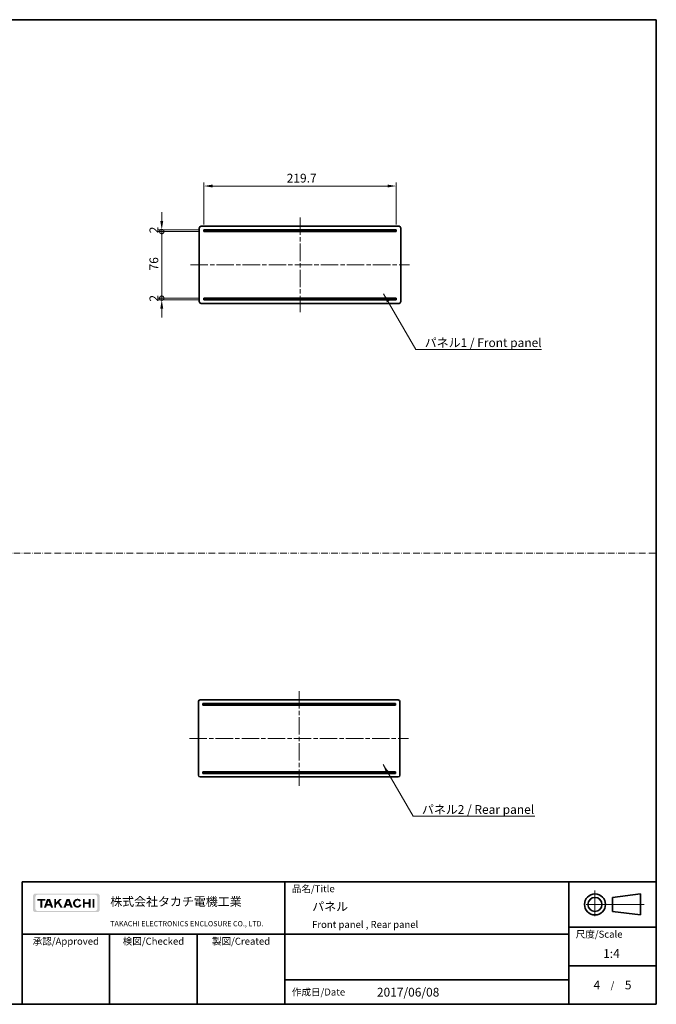
# Model space of a CAD drawing. Units: millimetres. Extents: x 0 to 7665, y 0 to 1124.
# Drawn here: x 5364 to 6090, y 0 to 1124 of the extents above; entities that cross this region are included whole.
import ezdxf
from ezdxf.enums import TextEntityAlignment as Align

# ---------------------------------------------------------------- set-up
doc = ezdxf.new("R2010")
doc.units = ezdxf.units.MM
doc.header["$LTSCALE"] = 3.5
doc.linetypes.add('CHAIN', pattern=[0.35429999999999995, 0.2362, -0.0295, 0.0591, -0.0295])
doc.linetypes.add('DASH_DOT', pattern=[0.37, 0.24, -0.06, 0.01, -0.06])
doc.layers.get('Defpoints').update_dxf_attribs({"lineweight": 25})
for name, color, linetype, lineweight in [('Border (ISO)', 7, 'Continuous', 35), ('Centerline (ISO)', 131, 'Continuous', 18), ('Dimension (ISO)', 7, 'Continuous', 18), ('Hatch (ISO)', 1, 'Continuous', 18), ('Sketch Geometry (ISO)', 7, 'Continuous', 18), ('Symbol (ISO)', 7, 'Continuous', 18), ('Title (ISO)', 7, 'Continuous', 35), ('Visible (ISO)', 7, 'Continuous', 35)]:
    doc.layers.add(name, color=color, linetype=linetype, lineweight=lineweight)
doc.styles.add('Note Text (TK)', font='txt')
doc.styles.add('文字スタイル67', font='arial.ttf')
doc.dimstyles.new('Default - Method 1b (TK)', dxfattribs={"dimscale": 3.5, "dimtxt": 2.5, "dimasz": 2.5, "dimexe": 1, "dimexo": 1.499999999999999, "dimgap": 1, "dimtad": 1, "dimtoh": 1, "dimrnd": 1e-08, "dimdsep": 46, "dimtxsty": 'Note Text (TK)', "dimcen": 0.09, "dimdle": 5, "dimclrd": 100, "dimclre": 100, "dimclrt": 7, "dimadec": 1, "dimazin": 1, "dimtfac": 1, "dimtmove": 0, "dimatfit": 3, "dimfxl": 1, "dimtolj": 1, "dimlwd": -1, "dimlwe": -1, "dimarcsym": 0})
doc.dimstyles.new('Default - Method 1b (TK)$7', dxfattribs={"dimscale": 3.5, "dimtxt": 2.5, "dimasz": 2.5, "dimexe": 1, "dimexo": 1.499999999999999, "dimgap": 1, "dimtad": 1, "dimtoh": 1, "dimrnd": 1e-08, "dimdsep": 46, "dimtxsty": 'Note Text (TK)', "dimcen": 0.09, "dimdle": 5, "dimclrd": 100, "dimclre": 100, "dimclrt": 7, "dimadec": 1, "dimazin": 1, "dimtfac": 1, "dimtmove": 0, "dimatfit": 3, "dimfxl": 1, "dimtolj": 1, "dimlwd": -1, "dimlwe": -1, "dimarcsym": 0})

# ---------------------------------------------------------------- blocks, each defined once
blk = doc.blocks.new('図面枠 tk図枠')
at = {"layer": 'Border (ISO)'}
for p, q in [((14.49999999999999, 289), (405.4999999999999, 289)), ((405.4999999999999, 289), (405.4999999999999, 8.000000000000007)), ((14.50000000000001, 8.000000000000007), (405.4999999999999, 8.000000000000007))]:
    blk.add_line(p, q, dxfattribs=at)
blk = doc.blocks.new('表題欄 tk表題欄')
at = {"layer": 'Hatch (ISO)'}
h = blk.add_hatch(color=256, dxfattribs=at)
edge = h.paths.add_edge_path(flags=0)
edge.add_arc((95.57537688673352, 236.2990653650367), 0.5958259999999996, 269.9999999999897, 360)
edge.add_line((96.17120288673351, 236.2990653650368), (96.17120288673348, 239.7107813650365))
edge.add_arc((95.5753768867335, 239.7107813650366), 0.5958259999999996, 0, 90.0000000000068)
edge.add_line((95.57537688673342, 240.3066073650366), (79.13710888673356, 240.3066073650366))
edge.add_arc((79.13710888673353, 239.7107813650366), 0.5958259999999996, 89.99999999999744, 180)
edge.add_line((78.54128288673353, 239.7107813650365), (78.54128288673331, 236.2990653650368))
edge.add_arc((79.13710888673332, 236.2990653650365), 0.5958259999999996, 180, 270.0000000000231)
edge.add_line((79.13710888673356, 235.7032393650365), (95.57537688673342, 235.7032393650367))
edge = h.paths.add_edge_path()
edge.add_line((77.83935088673357, 239.9556413650366), (77.83935088673357, 236.0542053650368))
edge.add_arc((78.54128288673346, 236.0542053650367), 0.7019319999998935, 180, 270.0000000000087)
edge.add_line((78.54128288673357, 235.3522733650368), (96.17120288673352, 235.3522733650368))
edge.add_arc((96.17120288673351, 236.0542053650367), 0.7019319999998921, 270, 360)
edge.add_line((96.8731348867334, 236.0542053650368), (96.87313488673352, 239.9556413650366))
edge.add_arc((96.1712028867336, 239.9556413650367), 0.7019319999998921, 0, 90.00000000000873)
edge.add_line((96.17120288673348, 240.6575733650367), (78.54128288673357, 240.6575733650366))
edge.add_arc((78.54128288673357, 239.9556413650366), 0.7019319999999984, 90, 180)
for points in [[(79.07181288673355, 239.1476033650369), (79.07181288673355, 238.6578833650367), (79.92066088673353, 238.6578833650367), (79.92066088673353, 236.6581933650368), (80.50832488673353, 236.6581933650368), (80.50832488673353, 238.6578833650367), (81.35717288673355, 238.6578833650367), (81.35717288673355, 239.1476033650369)], [(85.68407849525303, 236.6581933650368), (84.9434673993943, 237.8918698287545), (84.41792288673358, 237.3246628822781), (84.41792288673358, 236.6581933650368), (83.89555488673355, 236.6581933650368), (83.89555488673355, 239.1476033650369), (84.41792288673358, 239.1476033650369), (84.41792288673358, 238.0993979968839), (85.38913556809511, 239.1476033650369), (86.10696490847272, 239.1476033650369), (85.31925422435492, 238.2974470774499), (86.30334488673353, 236.6581933650368)], [(92.09142939614459, 239.1476033650369), (92.09142939614459, 236.6581933650368), (92.60971639614465, 236.6581933650368), (92.60971639614465, 237.6580383650368), (93.76872039614462, 237.6580383650368), (93.76872039614462, 236.6581933650368), (94.28700739614459, 236.6581933650368), (94.28700739614459, 239.1476033650369), (93.76872039614462, 239.1476033650369), (93.76872039614462, 238.1477583650367), (92.60971639614465, 238.1477583650367), (92.60971639614465, 239.1476033650369)], [(94.84202339614467, 239.1476033650369), (94.84202339614467, 236.6581933650368), (95.36439139614473, 236.6581933650368), (95.36439139614473, 239.1476033650369)]]:
    blk.add_hatch(color=256, dxfattribs=at).paths.add_polyline_path(points)
h = blk.add_hatch(color=256, dxfattribs=at)
h.paths.add_polyline_path([(82.59020695886475, 237.7110913650368), (81.95242681460243, 237.7110913650368), (82.27131688673356, 238.5794973650367)], flags=0)
h.paths.add_polyline_path([(82.77903014574996, 237.1968853650368), (81.76360362771717, 237.1968853650368), (81.56578886050404, 236.6581933650368), (80.94907288673355, 236.6581933650368), (81.86321688673357, 239.1476033650369), (82.67941688673353, 239.1476033650369), (83.59356088673351, 236.6581933650368), (82.97684491296302, 236.6581933650368)])
h = blk.add_hatch(color=256, dxfattribs=at)
h.paths.add_polyline_path([(87.52707281460246, 237.7110913650368), (88.16485295886469, 237.7110913650368), (87.84596288673359, 238.5794973650367)], flags=0)
h.paths.add_polyline_path([(87.14043486050403, 236.6581933650368), (87.3382496277172, 237.1968853650368), (88.35367614574989, 237.1968853650368), (88.551490912963, 236.6581933650368), (89.16820688673343, 236.6581933650368), (88.25406288673352, 239.1476033650369), (87.43786288673356, 239.1476033650369), (86.52371888673358, 236.6581933650368)])
h = blk.add_hatch(color=256, dxfattribs=at)
edge = h.paths.add_edge_path()
edge.add_arc((90.52309888673334, 237.9028983650369), 1.273272000000011, 38.55054079078439, 336.5820184016556)
edge.add_line((91.69149139614446, 237.3968543650369), (91.17255542714857, 237.6216113977801))
edge.add_ellipse((90.52309888673352, 237.9028983650369), major_axis=(0, -0.7998759999999119), ratio=0.8673469387756529, start_angle=128.5505407907963, end_angle=426.582018401653, ccw=False)
edge.add_line((91.09381514418376, 238.3576891122095), (91.51887237036831, 238.6964075050431))
at = {"layer": 'Title (ISO)'}
for p, q in [((74.70882392282105, 244.052739026017), (255.7088239228211, 244.052739026017)), ((74.70882392282105, 209.052739026017), (74.70882392282105, 244.052739026017)), ((149.7088239228211, 244.052739026017), (149.7088239228211, 209.052739026017)), ((230.7088239228211, 244.052739026017), (230.7088239228211, 209.052739026017)), ((255.7088239228211, 244.052739026017), (255.7088239228211, 209.052739026017)), ((243.2088239228211, 239.552739026017), (251.2088239228211, 240.5527390260171)), ((243.2088239228211, 239.552739026017), (243.2088239228211, 235.552739026017)), ((251.2088239228211, 234.552739026017), (251.2088239228211, 240.5527390260171)), ((243.2088239228211, 235.552739026017), (251.2088239228211, 234.552739026017)), ((230.7088239228211, 231.052739026017), (255.7088239228211, 231.052739026017)), ((74.70882392282105, 229.052739026017), (230.7088239228211, 229.052739026017)), ((99.70882392282108, 229.052739026017), (99.70882392282108, 209.052739026017)), ((124.708823922821, 229.052739026017), (124.708823922821, 209.052739026017)), ((230.7088239228211, 220.052739026017), (255.7088239228211, 220.052739026017)), ((149.7088239228211, 216.052739026017), (230.7088239228211, 216.052739026017)), ((255.7088239228211, 209.052739026017), (74.70882392282105, 209.052739026017))]:
    blk.add_line(p, q, dxfattribs=at)
at = {"layer": 'Title (ISO)', "color": 4, "linetype": 'CHAIN', "lineweight": 18, "ltscale": 8.889559745788574}
blk.add_line((238.2088239228211, 241.552739026017), (238.2088239228211, 233.552739026017), dxfattribs=at)
at = {"layer": 'Title (ISO)', "color": 4, "linetype": 'CHAIN', "lineweight": 18, "ltscale": 20.00163269042969}
blk.add_line((252.2088239228211, 237.552739026017), (234.2088239228211, 237.552739026017), dxfattribs=at)
at = {"layer": 'Title (ISO)'}
for radius in [3, 2]:
    blk.add_circle((238.2088239228211, 237.552739026017), radius, dxfattribs=at)
at = {"layer": 'Title (ISO)', "color": 1, "char_height": 2.000000029802322, "line_spacing_factor": 1.5, "style": 'Note Text (TK)'}
for s, insert, attachment_point in [('\\fＭＳ Ｐゴシック|b0|i0;\\H2.0000;品名/Title', (151.708823922821, 242.052739026017), 4), ('\\fＭＳ Ｐゴシック|b0|i0;\\H2.0000;承認/Approved', (87.20882392282108, 227.052739026017), 5), ('\\fＭＳ Ｐゴシック|b0|i0;\\H2.0000;検図/Checked', (112.208823922821, 227.052739026017), 5), ('\\fＭＳ Ｐゴシック|b0|i0;\\H2.0000;製図/Created', (137.2088239228211, 227.052739026017), 5), ('\\fＭＳ Ｐゴシック|b0|i0;\\H2.0000;尺度/Scale', (232.7088239228211, 229.052739026017), 4), ('\\fＭＳ Ｐゴシック|b0|i0;\\H2.0000;作成日/Date', (151.708823922821, 212.552739026017), 4)]:
    blk.add_mtext(s, dxfattribs=dict(at, insert=insert, attachment_point=attachment_point))
at = {"layer": 'Title (ISO)', "color": 7, "line_spacing_factor": 1.5, "style": 'Note Text (TK)'}
for s, insert, char_height, attachment_point in [('株式会社タカチ電機工業', (99.87313488673345, 238.052739026017), 2.5, 4), ('\\fArial|b0|i0;\\H1.4986;TAKACHI ELECTRONICS ENCLOSURE CO., LTD.', (99.87313488673342, 232.052739026017), 1.49859994649887, 4), ('\\fＭＳ Ｐゴシック|b0|i0;\\H2.0000;/', (243.2088239228211, 214.552739026017), 2.000000029802322, 5)]:
    blk.add_mtext(s, dxfattribs=dict(at, insert=insert, char_height=char_height, attachment_point=attachment_point))
at = {"layer": 'Title (ISO)', "color": 7}
for tag, p, height, style in [('<品名>_001', (157.5383693773665, 235.7459208441988), 2.5, 'Note Text (TK)'), ('<Title>_001', (157.4850858567313, 230.5520568828656), 2.000000029802322, '文字スタイル67'), ('作成日_001', (175.6108125591847, 211.2814322078352), 2.5, 'Note Text (TK)'), ('<ページ_No.>_001', (237.9488807410029, 213.302739026017), 2.5, 'Note Text (TK)'), ('<総ページ数>_001', (246.7997330137301, 213.302739026017), 2.5, 'Note Text (TK)')]:
    blk.add_attdef(tag, p, '', height=height, dxfattribs=dict(at, style=style))
at = {"layer": 'Title (ISO)', "color": 7, "style": 'Note Text (TK)'}
blk.add_attdef('<尺度>', text='', height=2.5, dxfattribs=at).set_placement((243.2088239228211, 223.5527390260171), align=Align.MIDDLE_CENTER)
blk = doc.blocks.new('_DotSmall')
at = {"color": 0, "linetype": 'ByBlock', "const_width": 0.5}
blk.add_lwpolyline([(-0.0625, 0, 1), (0.0625, 0, 1)], format="xyb", close=True, dxfattribs=at)
blk = doc.blocks.new('*D139')
at = {"layer": 'Defpoints', "color": 0}
for p in [(5525.990123431302, 884.1145968180988), (5573.990123431304, 884.1145968180988), (5573.990123431304, 882.1145968180987)]:
    blk.add_point(p, dxfattribs=at)
at = {"layer": 'Dimension (ISO)', "color": 100}
for p, q in [((5525.990123431302, 894.1145968180988), (5525.990123431302, 904.1145968180988)), ((5567.990123431304, 884.1145968180988), (5521.990123431303, 884.1145968180988)), ((5567.990123431304, 882.1145968180987), (5521.990123431303, 882.1145968180987)), ((5525.990123431302, 882.1145968180987), (5525.990123431302, 884.1145968180988)), ((5525.990123431302, 882.1145968180987), (5525.990123431302, 872.1145968180987))]:
    blk.add_line(p, q, dxfattribs=at)
blk.add_solid([(5524.323456764636, 894.1145968180988), (5527.65679009797, 894.1145968180988), (5525.990123431302, 884.1145968180988)], dxfattribs=at)
at = {"layer": 'Dimension (ISO)', "color": 100, "xscale": 10, "yscale": 10, "zscale": 10, "rotation": 90}
blk.add_blockref('_DotSmall', (5525.990123431302, 882.1145968180987), dxfattribs=at)
at = {"layer": 'Dimension (ISO)', "color": 7, "insert": (5516.990123431302, 880.2168695453696), "char_height": 10, "attachment_point": 4, "rotation": 90, "style": 'Note Text (TK)'}
blk.add_mtext('\\A1;2', dxfattribs=at)
blk = doc.blocks.new('*D140')
at = {"layer": 'Defpoints', "color": 0}
for p in [(5525.990123431302, 882.1145968180987), (5573.990123431304, 882.1145968180987), (5573.990123431304, 806.1145968180987)]:
    blk.add_point(p, dxfattribs=at)
at = {"layer": 'Dimension (ISO)', "color": 100}
for p, q in [((5567.990123431304, 882.1145968180987), (5521.990123431303, 882.1145968180987)), ((5525.990123431302, 806.1145968180987), (5525.990123431302, 882.1145968180987)), ((5567.990123431304, 806.1145968180987), (5521.990123431303, 806.1145968180987))]:
    blk.add_line(p, q, dxfattribs=at)
at = {"layer": 'Dimension (ISO)', "color": 100, "xscale": 10, "yscale": 10, "zscale": 10}
for p, rotation in [((5525.990123431302, 882.1145968180987), 90), ((5525.990123431302, 806.1145968180987), 270)]:
    blk.add_blockref('_DotSmall', p, dxfattribs=dict(at, rotation=rotation))
at = {"layer": 'Dimension (ISO)', "color": 7, "insert": (5516.990123431302, 837.7625513635528), "char_height": 10, "attachment_point": 4, "rotation": 90, "style": 'Note Text (TK)'}
blk.add_mtext('\\A1;76', dxfattribs=at)
blk = doc.blocks.new('*D141')
at = {"layer": 'Defpoints', "color": 0}
for p in [(5525.990123431302, 806.1145968180987), (5573.990123431304, 806.1145968180987), (5573.990123431304, 804.1145968180988)]:
    blk.add_point(p, dxfattribs=at)
at = {"layer": 'Dimension (ISO)', "color": 100}
for p, q in [((5525.990123431302, 806.1145968180987), (5525.990123431302, 816.1145968180987)), ((5567.990123431304, 806.1145968180987), (5521.990123431303, 806.1145968180987)), ((5567.990123431304, 804.1145968180988), (5521.990123431303, 804.1145968180988)), ((5525.990123431302, 804.1145968180988), (5525.990123431302, 806.1145968180987)), ((5525.990123431302, 794.1145968180988), (5525.990123431302, 784.1145968180987))]:
    blk.add_line(p, q, dxfattribs=at)
blk.add_solid([(5524.323456764636, 794.1145968180988), (5527.65679009797, 794.1145968180988), (5525.990123431302, 804.1145968180988)], dxfattribs=at)
at = {"layer": 'Dimension (ISO)', "color": 100, "xscale": 10, "yscale": 10, "zscale": 10, "rotation": 270}
blk.add_blockref('_DotSmall', (5525.990123431302, 806.1145968180987), dxfattribs=at)
at = {"layer": 'Dimension (ISO)', "color": 7, "insert": (5516.990123431302, 802.2168695453697), "char_height": 10, "attachment_point": 4, "rotation": 90, "style": 'Note Text (TK)'}
blk.add_mtext('\\A1;2', dxfattribs=at)
blk = doc.blocks.new('*D142')
at = {"layer": 'Defpoints', "color": 0}
for p in [(5793.690123431303, 934.1145968180983), (5573.990123431302, 884.1145968180983), (5793.690123431303, 884.1145968180983)]:
    blk.add_point(p, dxfattribs=at)
at = {"layer": 'Dimension (ISO)', "color": 100}
for p, q in [((5573.990123431302, 890.1145968180983), (5573.990123431302, 938.1145968180984)), ((5583.990123431302, 934.1145968180983), (5783.690123431302, 934.1145968180983)), ((5793.690123431303, 890.1145968180983), (5793.690123431303, 938.1145968180984))]:
    blk.add_line(p, q, dxfattribs=at)
for points in [[(5583.990123431302, 935.7812634847648), (5583.990123431302, 932.4479301514317), (5573.990123431302, 934.1145968180983)], [(5783.690123431302, 935.7812634847648), (5783.690123431302, 932.4479301514317), (5793.690123431303, 934.1145968180983)]]:
    blk.add_solid(points, dxfattribs=at)
at = {"layer": 'Dimension (ISO)', "color": 7, "insert": (5668.641259794938, 943.1145968180983), "char_height": 10, "attachment_point": 4, "style": 'Note Text (TK)'}
blk.add_mtext('\\A1;219.7', dxfattribs=at)

msp = doc.modelspace()

# ---------------------------------------------------------------- linework, layer by layer
at = {"layer": 'Centerline (ISO)', "linetype": 'CHAIN', "ltscale": 23.99096870422363}
for p, q in [((5683.840123431295, 898.1145968180983), (5683.840123431295, 790.1145968180984)), ((5558.840123431295, 844.1145968180983), (5808.840123431295, 844.1145968180983)), ((5682.776670049415, 357.4878056141631), (5682.776670049415, 249.4878056141631)), ((5557.776670049415, 303.4878056141631), (5807.776670049415, 303.4878056141632))]:
    msp.add_line(p, q, dxfattribs=at)
at = {"layer": 'Sketch Geometry (ISO)', "color": 4, "linetype": 'DASH_DOT', "lineweight": 18, "ltscale": 9.032108306884766}
msp.add_line((4526.500073646394, 515.1359593508898), (6090.499919107618, 515.1359593508898), dxfattribs=at)
at = {"layer": 'Visible (ISO)'}
for p, q in [((5570.840123431295, 888.1145968180984), (5796.840123431294, 888.1145968180984)), ((5568.840123431295, 802.1145968180983), (5568.840123431295, 886.1145968180982)), ((5573.990123431302, 882.1145968180982), (5573.990123431303, 884.1145968180983)), ((5573.990123431303, 884.1145968180983), (5793.690123431303, 884.1145968180983)), ((5793.690123431303, 882.1145968180982), (5573.990123431302, 882.1145968180982)), ((5793.690123431303, 884.1145968180983), (5793.690123431303, 882.1145968180982)), ((5798.840123431295, 886.1145968180982), (5798.840123431295, 802.1145968180983)), ((5796.840123431294, 800.1145968180984), (5570.840123431295, 800.1145968180981)), ((5573.990123431303, 804.1145968180982), (5573.990123431303, 806.1145968180984)), ((5573.990123431303, 806.1145968180984), (5793.690123431303, 806.1145968180984)), ((5793.690123431303, 804.1145968180982), (5573.990123431303, 804.1145968180982)), ((5793.690123431303, 806.1145968180984), (5793.690123431303, 804.1145968180982)), ((5567.776670049415, 261.4878056141631), (5567.776670049415, 345.4878056141631)), ((5569.776670049415, 347.4878056141631), (5795.776670049415, 347.4878056141631)), ((5572.926670049422, 341.4878056141631), (5572.926670049422, 343.4878056141631)), ((5572.926670049422, 343.4878056141631), (5792.626670049422, 343.4878056141631)), ((5792.626670049422, 341.4878056141631), (5572.926670049422, 341.4878056141631)), ((5792.626670049422, 343.4878056141631), (5792.626670049422, 341.4878056141631)), ((5797.776670049415, 345.4878056141631), (5797.776670049415, 261.4878056141631)), ((5795.776670049415, 259.4878056141631), (5569.776670049415, 259.4878056141631)), ((5572.926670049422, 263.4878056141631), (5572.926670049422, 265.4878056141631)), ((5572.926670049422, 265.4878056141631), (5792.626670049422, 265.4878056141631)), ((5792.626670049422, 263.4878056141631), (5572.926670049422, 263.4878056141631)), ((5792.626670049422, 265.4878056141631), (5792.626670049422, 263.4878056141631))]:
    msp.add_line(p, q, dxfattribs=at)
for centre, radius, start, end in [((5570.840123431295, 886.1145968180982), 1.999999999999992, 90, 180), ((5796.840123431294, 886.1145968180982), 1.999999999999984, 0, 90), ((5570.840123431295, 802.1145968180983), 2.000000000000001, 180, 270), ((5796.840123431294, 802.1145968180983), 1.999999999999992, 270, 0), ((5569.776670049415, 345.4878056141631), 1.999999999999992, 90, 180), ((5795.776670049415, 345.4878056141631), 1.999999999999984, 0, 90), ((5569.776670049415, 261.4878056141631), 2.000000000000001, 180, 270), ((5795.776670049415, 261.4878056141631), 1.999999999999992, 270, 0)]:
    msp.add_arc(centre, radius, start, end, dxfattribs=at)

# ---------------------------------------------------------------- block references
at = {"xscale": 4, "yscale": 4, "zscale": 4}
msp.add_blockref('図面枠 tk図枠', (4468.5, -31.99999999999992), dxfattribs=at)
ref = msp.add_blockref('表題欄 tk表題欄', (5067.664704308715, -836.210956104068), dxfattribs=dict(xscale=4, yscale=4, zscale=4))
ref.add_attrib('<品名>_001', 'パネル', (5697.761363636364, 106.659090909091), dxfattribs={"layer": 'Title (ISO)', "color": 7, "height": 10, "style": 'Note Text (TK)'})
ref.add_attrib('<尺度>_001', '1:4', (6029.827212265906, 52.97953615279695), dxfattribs={"layer": 'Title (ISO)', "color": 7, "height": 10, "style": 'Note Text (TK)'})
ref.add_attrib('作成日_001', '2017/06/08', (5771.586427664038, 8.82954530299404), dxfattribs={"layer": 'Title (ISO)', "color": 7, "height": 10, "style": 'Note Text (TK)'})
ref.add_attrib('<Title>_001', 'Front panel , Rear panel', (5697.583219631632, 87.11050473184096), dxfattribs={"layer": 'Title (ISO)', "color": 7, "height": 8.00000011920929, "style": '文字スタイル67'})
ref.add_attrib('<ページ_No.>_001', '4', (6018.835847389309, 17.00000000000014), dxfattribs={"layer": 'Title (ISO)', "color": 7, "height": 10, "style": 'Note Text (TK)'})
ref.add_attrib('<総ページ数>_001', '5', (6054.605047748978, 17.08526603001378), dxfattribs={"layer": 'Title (ISO)', "color": 7, "height": 10, "style": 'Note Text (TK)'})

# ---------------------------------------------------------------- texts
at = {"layer": 'Symbol (ISO)', "color": 7, "char_height": 10, "attachment_point": 1, "line_spacing_factor": 1.5, "style": 'Note Text (TK)'}
for s, insert, width in [('{\\fＭＳ Ｐゴシック|b0|i0;パネル1 / Front panel}', (5826.154763460232, 760.307162831434), 139.0058517456054), ('{\\fＭＳ Ｐゴシック|b0|i0;パネル2 / Rear panel}', (5822.954567540308, 227.4144093205803), 134.3859672546386)]:
    msp.add_mtext(s, dxfattribs=dict(at, insert=insert, width=width))

# ---------------------------------------------------------------- dimensions: what is measured, and where the dimension line sits
at = {"layer": 'Dimension (ISO)', "color": 100}
for base, p1, p2, angle, override, picture, middle in [((5793.690123431303, 934.1145968180983), (5573.990123431302, 884.1145968180983), (5793.690123431303, 884.1145968180983), 180, {"dimscale": 0, "dimtxt": 10, "dimasz": 10, "dimexe": 4, "dimexo": 5.999999999999999, "dimgap": 4, "dimtoh": 0, "dimdec": 2, "dimcen": 0.36, "dimtol": 0, "dimlim": 0, "dimtp": 0, "dimtm": 0, "dimtdec": 2, "dimtofl": 0, "dimatfit": 1}, '*D142', (5683.840123431302, 934.1145968180983)), ((5525.990123431302, 884.1145968180988), (5573.990123431302, 882.1145968180982), (5573.990123431302, 884.1145968180983), 90, {"dimscale": 0, "dimtxt": 10, "dimasz": 10, "dimexe": 4, "dimexo": 5.999999999999999, "dimgap": 4, "dimtoh": 0, "dimdec": 2, "dimblk1": 'DotSmall', "dimsah": 1, "dimcen": 0.36, "dimdle": 0, "dimtol": 0, "dimlim": 0, "dimtp": 0, "dimtm": 0, "dimtdec": 2, "dimtofl": 1, "dimatfit": 1}, '*D139', (5525.990123431302, 883.1145968180969)), ((5525.990123431302, 882.1145968180987), (5573.990123431302, 806.1145968180984), (5573.990123431302, 882.1145968180982), 90, {"dimscale": 0, "dimtxt": 10, "dimasz": 10, "dimexe": 4, "dimexo": 5.999999999999999, "dimgap": 4, "dimtoh": 0, "dimdec": 2, "dimblk1": 'DotSmall', "dimblk2": 'DotSmall', "dimsah": 1, "dimcen": 0.36, "dimdle": 0, "dimtol": 0, "dimlim": 0, "dimtp": 0, "dimtm": 0, "dimtdec": 2, "dimtofl": 0, "dimatfit": 1}, '*D140', (5525.990123431302, 844.1545968180983)), ((5525.990123431302, 806.1145968180987), (5573.990123431302, 804.1145968180982), (5573.990123431302, 806.1145968180984), 90, {"dimscale": 0, "dimtxt": 10, "dimasz": 10, "dimexe": 4, "dimexo": 5.999999999999999, "dimgap": 4, "dimtoh": 0, "dimdec": 2, "dimblk2": 'DotSmall', "dimsah": 1, "dimcen": 0.36, "dimdle": 0, "dimtol": 0, "dimlim": 0, "dimtp": 0, "dimtm": 0, "dimtdec": 2, "dimtofl": 1, "dimatfit": 1}, '*D141', (5525.990123431302, 805.114596818097))]:
    dim = msp.add_linear_dim(base=base, p1=p1, p2=p2, angle=angle, dimstyle='Default - Method 1b (TK)', override=override, dxfattribs=at)
    dim.commit()
    dim.dimension.update_dxf_attribs({"geometry": picture, "text_midpoint": middle, "dimtype": 160})

# ---------------------------------------------------------------- leaders
at = {"layer": 'Symbol (ISO)', "color": 100, "annotation_type": 0, "has_hookline": 1, "hookline_direction": 0}
for points, text_width in [([(5779.243049085272, 810.9067941899722), (5816.154763460232, 747.6583061689945), (5826.154763460232, 747.6583061689945)], 133.3522727272727), ([(5778.537569389474, 273.6930654284685), (5812.954567540308, 214.7655526581407), (5822.954567540308, 214.7655526581407)], 128.8636363636364)]:
    msp.add_leader(points, dimstyle='Default - Method 1b (TK)$7', override={"dimscale": 0, "dimtxt": 10, "dimasz": 10, "dimgap": 0, "dimtad": 1}, dxfattribs=dict(at, text_width=text_width))

doc.saveas('drawing.dxf')
